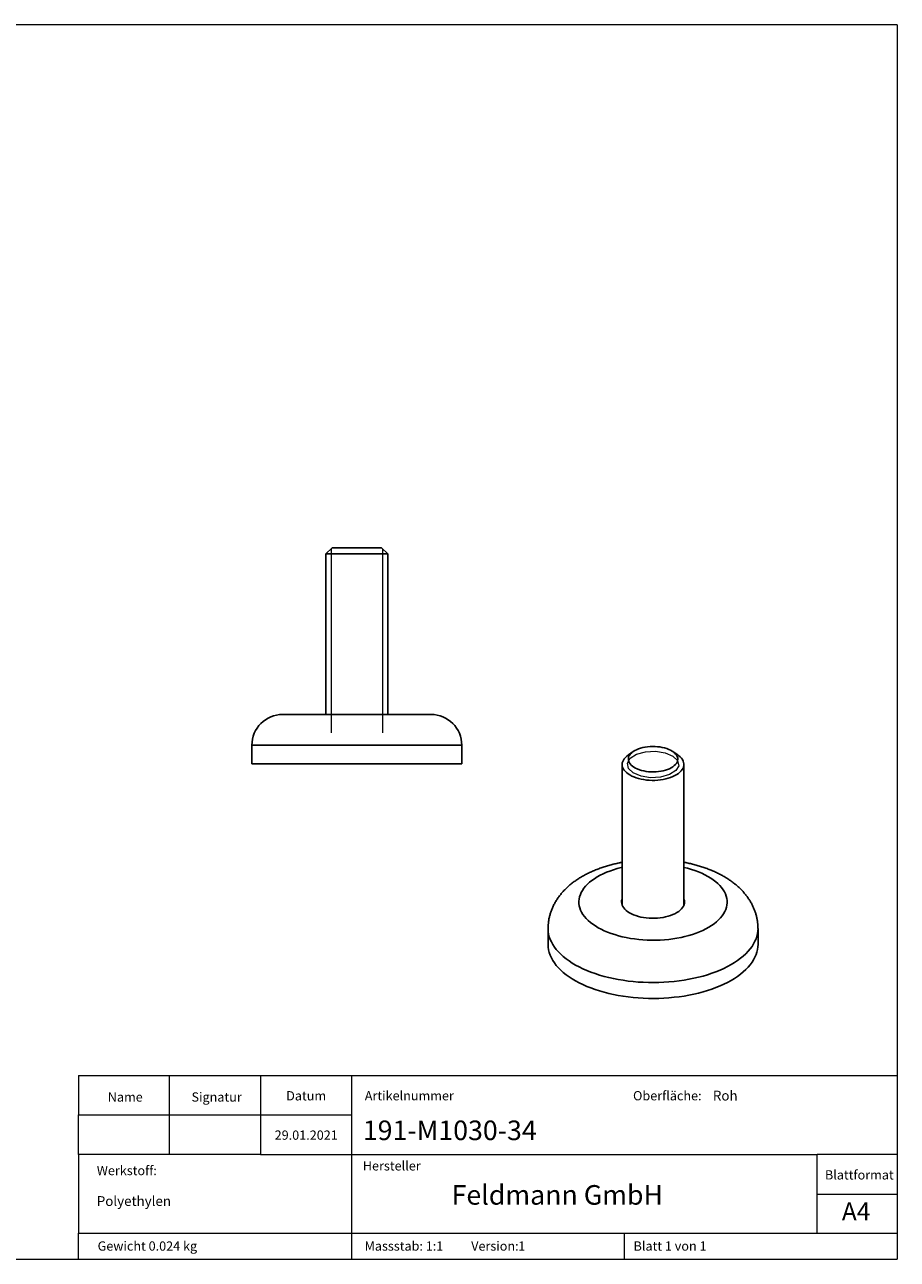
# Model space of a CAD drawing. Units: millimetres. Extents: x 5 to 292, y 5 to 205.
# Drawn here: x 151 to 292, y 5 to 205 of the extents above; entities that cross this region are included whole.
import ezdxf

# ---------------------------------------------------------------- set-up
doc = ezdxf.new("R2010")
doc.units = ezdxf.units.MM
doc.styles.add('SLDTEXTSTYLE0', font='TXT', dxfattribs={"width": 0.75})
doc.styles.add('SLDTEXTSTYLE1', font='TXT', dxfattribs={"width": 0.692308})

msp = doc.modelspace()

# ---------------------------------------------------------------- linework, layer by layer
at = {"color": 7, "linetype": 'Continuous', "lineweight": 18}
for p, q in [((292, 205), (5, 205)), ((292, 205), (292, 5)), ((200.28, 120.1), (200.28, 90.27)), ((208.63, 120.1), (208.63, 90.27)), ((159.4, 34.75), (174.13, 34.75)), ((159.4, 34.75), (159.4, 28.38)), ((174.13, 34.75), (188.86, 34.75)), ((174.13, 22), (174.13, 34.75)), ((188.86, 34.75), (203.6, 34.75)), ((188.86, 34.75), (188.86, 22)), ((203.6, 34.75), (292, 34.75)), ((203.6, 34.75), (203.6, 5)), ((159.4, 28.38), (174.13, 28.38)), ((159.4, 22), (159.4, 28.38)), ((174.13, 28.38), (188.86, 28.38)), ((188.86, 28.38), (203.6, 28.38)), ((174.13, 22), (159.4, 22)), ((159.4, 22), (159.4, 9.25)), ((188.86, 22), (174.13, 22)), ((188.86, 22), (203.6, 22)), ((203.6, 22), (279, 22)), ((292, 22), (279, 22)), ((279, 15.49), (279, 22)), ((279, 9.25), (279, 15.49)), ((292, 15.49), (279, 15.49)), ((159.4, 9.25), (292, 9.25)), ((159.4, 5), (159.4, 9.25)), ((247.8, 5), (247.8, 9.25)), ((5, 5), (292, 5))]:
    msp.add_line(p, q, dxfattribs=at)
at = {"color": 7, "linetype": 'Continuous', "lineweight": 25}
for p, q in [((200.46, 120.27), (199.46, 119.27)), ((200.46, 120.27), (208.46, 120.27)), ((209.46, 119.27), (208.46, 120.27)), ((199.46, 119.27), (199.46, 93.27)), ((209.46, 119.27), (199.46, 119.27)), ((209.46, 93.27), (209.46, 119.27)), ((192.46, 93.27), (216.46, 93.27)), ((187.46, 88.27), (187.46, 85.27)), ((221.46, 85.27), (221.46, 88.27)), ((249.24, 87.26), (248.44, 86.71)), ((256.43, 86.71), (255.63, 87.26)), ((221.46, 85.27), (187.46, 85.27)), ((247.44, 85.16), (247.44, 62.36)), ((257.44, 62.36), (257.44, 85.16)), ((235.44, 58.59), (235.44, 56.02)), ((269.44, 56.02), (269.44, 58.59))]:
    msp.add_line(p, q, dxfattribs=at)
at = {"color": 8, "linetype": 'Continuous', "lineweight": 25}
msp.add_line((221.46, 88.27), (187.46, 88.27), dxfattribs=at)
at = {"color": 7, "linetype": 'Continuous', "lineweight": 25, "flags": 128}
for points in [[(250.57, 84.2), (250.94, 84.11), (251.32, 84.04), (251.71, 83.99), (252.11, 83.96), (252.52, 83.96), (252.92, 83.97), (253.32, 84.01), (253.71, 84.07), (254.09, 84.14), (254.45, 84.24), (254.79, 84.35), (255.1, 84.48), (255.39, 84.63), (255.65, 84.79), (255.87, 84.97), (256.06, 85.15), (256.21, 85.34), (256.33, 85.54), (256.4, 85.75), (256.43, 85.96), (256.43, 86.17), (256.38, 86.37), (256.29, 86.58), (256.16, 86.77), (255.99, 86.96), (255.78, 87.14), (255.55, 87.31), (255.28, 87.47), (254.98, 87.61), (254.65, 87.73), (254.3, 87.84), (253.93, 87.93), (253.55, 88), (253.16, 88.04), (252.76, 88.07), (252.35, 88.08), (251.95, 88.06), (251.55, 88.03), (251.16, 87.97), (250.78, 87.89), (250.42, 87.8), (250.08, 87.68), (249.77, 87.55), (249.48, 87.41), (249.22, 87.24), (249, 87.07), (248.81, 86.89), (248.66, 86.69), (248.54, 86.49), (248.47, 86.29), (248.44, 86.08), (248.45, 85.87), (248.5, 85.66), (248.59, 85.46), (248.71, 85.26), (248.88, 85.07), (249.09, 84.89), (249.32, 84.72), (249.6, 84.57), (249.89, 84.43), (250.22, 84.3), (250.57, 84.2)], [(250.1, 82.88), (249.71, 83), (249.34, 83.14), (249, 83.29), (248.68, 83.46), (248.4, 83.64), (248.14, 83.84), (247.93, 84.05), (247.75, 84.26), (247.61, 84.48), (247.51, 84.71), (247.45, 84.95), (247.44, 85.18), (247.46, 85.41), (247.52, 85.65), (247.63, 85.87), (247.78, 86.1), (247.96, 86.31), (248.18, 86.51), (248.44, 86.71)], [(256.43, 86.71), (256.61, 86.58), (256.84, 86.38), (257.04, 86.17), (257.2, 85.95), (257.31, 85.72), (257.39, 85.49), (257.43, 85.26), (257.43, 85.02), (257.38, 84.79), (257.3, 84.56), (257.17, 84.34), (257.01, 84.12), (256.8, 83.91), (256.56, 83.71), (256.29, 83.52), (255.98, 83.35), (255.65, 83.19), (255.29, 83.05), (254.9, 82.92), (254.5, 82.81), (254.07, 82.73), (253.64, 82.66), (253.19, 82.61), (252.74, 82.59), (252.28, 82.59), (251.83, 82.6), (251.38, 82.64), (250.94, 82.7), (250.51, 82.78), (250.1, 82.88)], [(257.44, 63.39), (257.45, 63.36), (257.51, 63.13), (257.54, 62.9), (257.52, 62.66), (257.46, 62.43), (257.36, 62.2), (257.22, 61.97), (257.05, 61.75), (256.83, 61.55), (256.59, 61.35), (256.3, 61.16), (255.99, 60.99), (255.65, 60.83), (255.28, 60.69), (254.89, 60.57), (254.48, 60.47), (254.05, 60.38), (253.61, 60.32), (253.16, 60.27), (252.71, 60.25), (252.25, 60.25), (251.79, 60.27), (251.34, 60.31), (250.9, 60.37), (250.47, 60.45), (250.06, 60.55), (249.66, 60.67), (249.29, 60.81), (248.94, 60.96), (248.62, 61.13), (248.33, 61.31), (248.08, 61.51), (247.86, 61.72), (247.68, 61.93), (247.53, 62.15), (247.42, 62.38), (247.36, 62.62), (247.34, 62.85), (247.35, 63.09), (247.41, 63.32), (247.44, 63.39)], [(269.44, 56.02), (269.42, 55.63), (269.36, 55.21), (269.26, 54.78), (269.13, 54.35), (268.95, 53.93), (268.73, 53.52), (268.47, 53.11), (268.18, 52.71), (267.84, 52.32), (267.47, 51.93), (267.06, 51.56), (266.62, 51.19), (266.14, 50.84), (265.63, 50.5), (265.09, 50.17), (264.52, 49.86), (263.92, 49.56), (263.29, 49.28), (262.63, 49.01), (261.96, 48.76), (261.25, 48.53), (260.53, 48.32), (259.79, 48.12), (259.02, 47.95), (258.25, 47.79), (257.46, 47.65), (256.65, 47.54), (255.84, 47.44), (255.02, 47.36), (254.19, 47.31), (253.36, 47.27), (252.53, 47.26), (251.69, 47.27), (250.86, 47.3), (250.03, 47.35), (249.21, 47.42), (248.39, 47.51), (247.59, 47.62), (246.79, 47.76), (246.01, 47.91), (245.25, 48.08), (244.5, 48.27), (243.77, 48.48), (243.07, 48.71), (242.38, 48.96), (241.72, 49.22), (241.09, 49.5), (240.48, 49.79), (239.9, 50.1), (239.35, 50.43), (238.83, 50.76), (238.35, 51.11), (237.9, 51.48), (237.49, 51.85), (237.11, 52.23), (236.76, 52.62), (236.46, 53.02), (236.19, 53.43), (235.97, 53.84), (235.78, 54.26), (235.63, 54.69), (235.53, 55.11), (235.46, 55.54), (235.44, 55.97), (235.44, 56.02)]]:
    msp.add_lwpolyline(points, dxfattribs=at)
at = {"color": 7, "linetype": 'Continuous', "lineweight": 18, "flags": 128}
msp.add_lwpolyline([(250.49, 83.26), (249.22, 83.79), (248.45, 84.53), (248.28, 85.36), (248.75, 86.16), (249.77, 86.81), (251.2, 87.21), (252.82, 87.3), (254.38, 87.06), (255.65, 86.53), (256.42, 85.8), (256.59, 84.96), (256.13, 84.16), (255.1, 83.51), (253.67, 83.11), (252.05, 83.02), (250.49, 83.26)], dxfattribs=at)
at = {"color": 8, "linetype": 'Continuous', "lineweight": 25, "flags": 128}
for points in [[(247.44, 68.49), (247.27, 68.45), (246.65, 68.29), (246.04, 68.11), (245.46, 67.9), (244.91, 67.69), (244.38, 67.45), (243.87, 67.21), (243.4, 66.94), (242.96, 66.66), (242.54, 66.37), (242.17, 66.07), (241.82, 65.76), (241.51, 65.44), (241.24, 65.1), (241.01, 64.77), (240.82, 64.42), (240.66, 64.07), (240.55, 63.72), (240.47, 63.36), (240.44, 63), (240.44, 62.64), (240.49, 62.28), (240.58, 61.92), (240.71, 61.57), (240.87, 61.22), (241.08, 60.88), (241.32, 60.54), (241.61, 60.21), (241.92, 59.89), (242.28, 59.58), (242.67, 59.28), (243.09, 59), (243.54, 58.72), (244.03, 58.46), (244.54, 58.22), (245.08, 57.99), (245.64, 57.78), (246.23, 57.59), (246.83, 57.41)], [(246.83, 57.41), (247.46, 57.25), (248.1, 57.11), (248.76, 56.99), (249.43, 56.89), (250.11, 56.81), (250.8, 56.75), (251.5, 56.71), (252.19, 56.69), (252.89, 56.7), (253.59, 56.72), (254.28, 56.77), (254.97, 56.83), (255.64, 56.92), (256.31, 57.03), (256.97, 57.15), (257.6, 57.3), (258.22, 57.46), (258.83, 57.64), (259.41, 57.84), (259.96, 58.06), (260.49, 58.29), (261, 58.54), (261.47, 58.81), (261.91, 59.08), (262.33, 59.37), (262.7, 59.68), (263.05, 59.99), (263.36, 60.31), (263.63, 60.64), (263.86, 60.98), (264.05, 61.33), (264.21, 61.68), (264.32, 62.03), (264.4, 62.39), (264.43, 62.75), (264.43, 63.11), (264.38, 63.47), (264.29, 63.82), (264.17, 64.18), (264, 64.53), (263.79, 64.87), (263.55, 65.21), (263.27, 65.54), (262.95, 65.86), (262.59, 66.17), (262.2, 66.46), (261.78, 66.75), (261.33, 67.02), (260.84, 67.28), (260.33, 67.53), (259.79, 67.76), (259.23, 67.97), (258.64, 68.16), (258.04, 68.34), (257.44, 68.49)], [(244.5, 50.84), (243.77, 51.05), (243.07, 51.28), (242.38, 51.53), (241.72, 51.79), (241.09, 52.07), (240.48, 52.36), (239.9, 52.67), (239.35, 53), (238.83, 53.34), (238.35, 53.69), (237.9, 54.05), (237.49, 54.42), (237.11, 54.8), (236.76, 55.19), (236.46, 55.59), (236.19, 56), (235.97, 56.42), (235.78, 56.83), (235.63, 57.26), (235.53, 57.68), (235.46, 58.11), (235.44, 58.54), (235.44, 58.59)], [(269.44, 58.59), (269.42, 58.21), (269.36, 57.78), (269.26, 57.35), (269.13, 56.93), (268.95, 56.51), (268.73, 56.09), (268.47, 55.68), (268.18, 55.28), (267.84, 54.89), (267.47, 54.5), (267.06, 54.13), (266.62, 53.76), (266.14, 53.41), (265.63, 53.07), (265.09, 52.74), (264.52, 52.43), (263.92, 52.13), (263.29, 51.85), (262.63, 51.58), (261.96, 51.33), (261.25, 51.1), (260.53, 50.89), (259.79, 50.69), (259.02, 50.52), (258.25, 50.36), (257.46, 50.22), (256.65, 50.11), (255.84, 50.01), (255.02, 49.93), (254.19, 49.88), (253.36, 49.85), (252.53, 49.83), (251.69, 49.84), (250.86, 49.87), (250.03, 49.92), (249.21, 49.99), (248.39, 50.08), (247.59, 50.2), (246.79, 50.33), (246.01, 50.48), (245.25, 50.65), (244.5, 50.84)]]:
    msp.add_lwpolyline(points, dxfattribs=at)
at = {"color": 7, "linetype": 'Continuous', "lineweight": 25}
for centre, start, end in [((192.46, 88.27), 90, 180), ((216.46, 88.27), 0, 90)]:
    msp.add_arc(centre, 5, start, end, dxfattribs=at)
for points, knots in [([(247.44, 69.31), (247.27, 69.28), (246.84, 69.2), (246.18, 69.05), (245.44, 68.86), (244.72, 68.65), (244.01, 68.41), (243.31, 68.15), (242.62, 67.87), (241.96, 67.56), (241.31, 67.23), (240.69, 66.87), (240.09, 66.48), (239.52, 66.08), (238.98, 65.65), (238.47, 65.2), (238.01, 64.73), (237.58, 64.25), (237.18, 63.75), (236.83, 63.24), (236.52, 62.72), (236.25, 62.19), (236.02, 61.66), (235.83, 61.11), (235.67, 60.57), (235.55, 60.02), (235.48, 59.47), (235.44, 58.99), (235.44, 58.7), (235.44, 58.59)], [0, 0, 0, 0, 0.026646, 0.066244, 0.106034, 0.146039, 0.186273, 0.226748, 0.267461, 0.308393, 0.349504, 0.390722, 0.431901, 0.472895, 0.513539, 0.553667, 0.593137, 0.631846, 0.669738, 0.706807, 0.74308, 0.778615, 0.813482, 0.847763, 0.88154, 0.914895, 0.947911, 0.980665, 1, 1, 1, 1]), ([(269.43, 58.59), (269.43, 58.73), (269.43, 59.05), (269.38, 59.55), (269.3, 60.09), (269.18, 60.63), (269.03, 61.15), (268.84, 61.67), (268.62, 62.18), (268.37, 62.68), (268.08, 63.17), (267.76, 63.65), (267.4, 64.11), (267.01, 64.57), (266.59, 65.01), (266.13, 65.44), (265.64, 65.85), (265.11, 66.25), (264.56, 66.63), (263.97, 66.99), (263.35, 67.34), (262.71, 67.66), (262.05, 67.95), (261.36, 68.23), (260.66, 68.48), (259.95, 68.71), (259.22, 68.92), (258.48, 69.1), (257.89, 69.23), (257.53, 69.29), (257.44, 69.31)], [0, 0, 0, 0, 0.02488, 0.057323, 0.089739, 0.122207, 0.154805, 0.187616, 0.220722, 0.254208, 0.288159, 0.322656, 0.357778, 0.393591, 0.430141, 0.467452, 0.50551, 0.544265, 0.583626, 0.623472, 0.663662, 0.704056, 0.744517, 0.784927, 0.82522, 0.865359, 0.905322, 0.945107, 0.984719, 1, 1, 1, 1])]:
    msp.add_open_spline(points, degree=3, knots=knots, dxfattribs=at)

# ---------------------------------------------------------------- texts
at = {"color": 7, "linetype": 'Continuous', "lineweight": 0}
for s, insert, char_height, attachment_point, style in [('Name', (166.95, 32.04), 1.5, 2, 'SLDTEXTSTYLE0'), ('Signatur', (181.75, 32.04), 1.5, 2, 'SLDTEXTSTYLE0'), ('Datum', (196.25, 32.24), 1.5, 2, 'SLDTEXTSTYLE0'), ('Artikelnummer', (205.75, 32.25), 1.5, 1, 'SLDTEXTSTYLE0'), ('Oberfläche:', (249.2, 32.25), 1.5, 1, 'SLDTEXTSTYLE0'), ('Roh', (262.13, 32.31), 1.587, 1, 'SLDTEXTSTYLE0'), ('191-M1030-34', (205.43, 27.48), 3.175, 1, 'SLDTEXTSTYLE0'), ('29.01.2021', (196.26, 25.87), 1.5, 2, 'SLDTEXTSTYLE0'), ('Werkstoff:', (162.34, 20.13), 1.5, 1, 'SLDTEXTSTYLE0'), ('Hersteller', (205.43, 20.89), 1.5, 1, 'SLDTEXTSTYLE0'), ('Blattformat', (280.28, 19.43), 1.5, 1, 'SLDTEXTSTYLE0'), ('Feldmann GmbH', (219.81, 17.02), 3.175, 1, 'SLDTEXTSTYLE0'), ('Polyethylen', (162.34, 15.23), 1.5875, 1, 'SLDTEXTSTYLE0'), ('A4', (283.02, 14.21), 2.91, 1, 'SLDTEXTSTYLE0'), ('Gewicht 0.024 kg', (170.53, 7.9), 1.5, 2, 'SLDTEXTSTYLE0'), ('Massstab: 1:1', (205.72, 7.9), 1.5, 1, 'SLDTEXTSTYLE0'), ('Blatt 1 von 1', (249.28, 7.9), 1.5, 1, 'SLDTEXTSTYLE1'), ('Version:', (222.98, 7.9), 1.5, 1, 'SLDTEXTSTYLE0'), ('1', (230.61, 7.9), 1.5, 1, 'SLDTEXTSTYLE0')]:
    msp.add_mtext(s, dxfattribs=dict(at, insert=insert, char_height=char_height, attachment_point=attachment_point, style=style))

doc.saveas('drawing.dxf')
